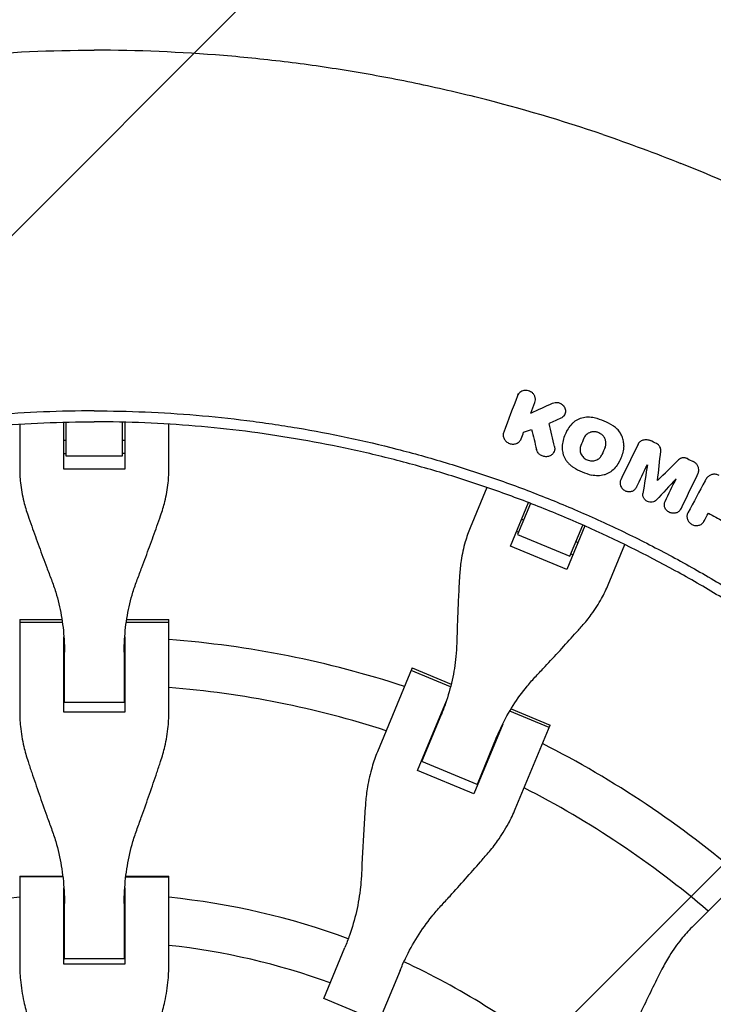
# Model space of a CAD drawing. Units: millimetres. Extents: x -3343 to 3343, y -3936 to 3936.
# Drawn here: x -1775 to -1543, y 210 to 540 of the extents above; entities that cross this region are included whole.
import ezdxf

# ---------------------------------------------------------------- set-up
doc = ezdxf.new("R2010")
doc.units = ezdxf.units.MM
doc.header["$LTSCALE"] = 20
doc.linetypes.add('HIDDEN', pattern=[9.525, 6.35, -3.175])
doc.layers.add('2d', color=230, linetype='Continuous')
doc.layers.add('AS-Free_Space_Hatch', color=31, linetype='HIDDEN')

msp = doc.modelspace()

# ---------------------------------------------------------------- hatches: boundary and pattern name
at = {"layer": 'AS-Free_Space_Hatch'}
h = msp.add_hatch(dxfattribs=at)
h.set_pattern_fill('ANSI31', color=256, scale=100)
h.paths.add_polyline_path([(-2875, 3854.5), (-625, 3854.5), (-625, -3854.5), (-2875, -3854.5)])
h.paths.add_polyline_path([(23, -3935.5), (3062, -3935.5), (3062, 3935.5), (23, 3935.5)])

# ---------------------------------------------------------------- linework, layer by layer
at = {"layer": '2d'}
for p, q in [((-1608.01, 414.07), (-1607.86, 414.34)), ((-1759.5, 408.55), (-1759.5, 408.55)), ((-1740.5, 408.55), (-1740.5, 408.55)), ((-1603.66, 407.96), (-1603.51, 408.23)), ((-1592.39, 407.33), (-1592.24, 407.6)), ((-1775.02, 404.23), (-1775.02, 389.64)), ((-1760.2, 389.11), (-1760.2, 404.87)), ((-1759.5, 404.89), (-1759.5, 393.56)), ((-1740.5, 393.56), (-1740.5, 404.89)), ((-1739.8, 404.87), (-1739.8, 389.11)), ((-1724.98, 389.64), (-1724.98, 404.23)), ((-1607.09, 399), (-1606.94, 399.27)), ((-1591.6, 402.02), (-1591.47, 402.25)), ((-1760.2, 398.89), (-1759.5, 398.89)), ((-1740.5, 398.89), (-1739.8, 398.89)), ((-1567.7, 397.6), (-1567.55, 397.87)), ((-1760.2, 394.41), (-1759.5, 394.41)), ((-1759.5, 393.56), (-1740.5, 393.56)), ((-1739.8, 394.41), (-1740.5, 394.41)), ((-1596.02, 394.76), (-1595.87, 395.03)), ((-1574.1, 391.63), (-1573.97, 391.86)), ((-1739.8, 389.11), (-1760.2, 389.11)), ((-1618.42, 383.03), (-1624.01, 369.55)), ((-1568.36, 382.96), (-1568.21, 383.23)), ((-1561.22, 385.38), (-1561.07, 385.66)), ((-1545.15, 385.48), (-1545.01, 385.73)), ((-1610.52, 363.39), (-1604.49, 377.96)), ((-1603.83, 377.7), (-1608.17, 367.23)), ((-1584.88, 373.82), (-1584.88, 373.82)), ((-1553.52, 375.68), (-1553.37, 375.95)), ((-1606.77, 372.43), (-1606.13, 372.16)), ((-1585.64, 370.15), (-1591.67, 355.59)), ((-1590.62, 359.96), (-1586.28, 370.43)), ((-1545.71, 371.63), (-1545.56, 371.9)), ((-1607.84, 368.02), (-1608.49, 368.29)), ((-1608.17, 367.23), (-1590.62, 359.96)), ((-1591.67, 355.59), (-1610.52, 363.39)), ((-1588.57, 364.89), (-1587.93, 364.63)), ((-1577.78, 350.4), (-1572.2, 363.88)), ((-1590.29, 360.75), (-1589.64, 360.48)), ((-1775.02, 338.8), (-1775.02, 308.33)), ((-1775.02, 338.8), (-1760.86, 338.8)), ((-1775.02, 337.91), (-1760.72, 337.91)), ((-1739.28, 337.91), (-1724.98, 337.91)), ((-1739.14, 338.8), (-1724.98, 338.8)), ((-1724.98, 308.33), (-1724.98, 338.8)), ((-1760.2, 307.76), (-1760.2, 333.03)), ((-1739.8, 333.03), (-1739.8, 307.76)), ((-1760.02, 311.03), (-1760.02, 327.9)), ((-1739.98, 327.9), (-1739.98, 311.03)), ((-1643.46, 322.58), (-1655.12, 294.43)), ((-1630.59, 316.29), (-1643.8, 321.76)), ((-1643.46, 322.58), (-1630.38, 317.16)), ((-1760.2, 316.05), (-1760.02, 316.05)), ((-1739.98, 316.05), (-1739.8, 316.05)), ((-1760.2, 311.9), (-1760.02, 311.9)), ((-1739.98, 311.03), (-1760.02, 311.03)), ((-1739.98, 311.9), (-1739.8, 311.9)), ((-1641.65, 288.24), (-1631.98, 311.58)), ((-1739.8, 307.76), (-1760.2, 307.76)), ((-1640.23, 291.19), (-1633.77, 306.78)), ((-1597.57, 302.61), (-1610.78, 308.08)), ((-1610.32, 308.86), (-1597.23, 303.44)), ((-1613.13, 303.78), (-1622.8, 280.43)), ((-1608.9, 275.28), (-1597.23, 303.44)), ((-1615.26, 299.11), (-1621.72, 283.52)), ((-1638.48, 295.89), (-1638.31, 295.82)), ((-1621.72, 283.52), (-1640.23, 291.19)), ((-1639.89, 292), (-1640.06, 292.07)), ((-1622.8, 280.43), (-1641.65, 288.24)), ((-1619.8, 288.16), (-1619.63, 288.09)), ((-1621.38, 284.33), (-1621.22, 284.26)), ((-1542.94, 242.44), (-1528.75, 256.63)), ((-1775.02, 252.8), (-1775.02, 223.9)), ((-1775.02, 252.8), (-1760.57, 252.8)), ((-1760.55, 252.62), (-1775.02, 252.62)), ((-1739.45, 252.62), (-1724.98, 252.62)), ((-1739.43, 252.8), (-1724.98, 252.8)), ((-1724.98, 223.9), (-1724.98, 252.8)), ((-1760.2, 223.29), (-1760.2, 248.94)), ((-1739.8, 248.94), (-1739.8, 223.29)), ((-1760.02, 225.14), (-1760.02, 243.65)), ((-1739.98, 243.65), (-1739.98, 225.14)), ((-1542.94, 242.44), (-1549.67, 235.71)), ((-1673.1, 211.84), (-1666.01, 228.94)), ((-1760.2, 227.08), (-1760.02, 227.08)), ((-1760.2, 225.18), (-1760.02, 225.18)), ((-1739.98, 225.14), (-1760.02, 225.14)), ((-1739.98, 227.08), (-1739.8, 227.08)), ((-1739.8, 225.18), (-1739.98, 225.18)), ((-1739.8, 223.29), (-1760.2, 223.29)), ((-1647.5, 221.27), (-1654.59, 204.17)), ((-1654.59, 204.17), (-1673.1, 211.84))]:
    msp.add_line(p, q, dxfattribs=at)
for radius, start, end in [(333, 91.753, 91.7553), (333, 88.2447, 88.247), (333, 71.8085, 85.6915), (317, 91.8109, 91.8439), (317, 88.1561, 88.1891), (317, 72.0265, 85.4735), (333, 69.253, 69.2553), (333, 65.7447, 65.747), (333, 49.3085, 63.1915), (317, 69.3109, 69.3439), (317, 65.6561, 65.6891), (317, 49.5265, 62.9735), (247, 95.8132, 110.1607), (247, 92.3393, 92.3667), (247, 87.6333, 87.6607), (247, 69.8393, 84.1868), (231, 92.4854, 92.5308), (231, 87.4692, 87.5146), (231, 69.9854, 83.7826), (247, 50.8132, 65.1607)]:
    msp.add_arc((-1750, 0), radius, start, end, dxfattribs=at)
for points, knots in [([(-1920.45, 501.23), (-1906.76, 505.88), (-1892.91, 509.97), (-1875.38, 514.38), (-1871.86, 515.22), (-1864.8, 516.84), (-1861.27, 517.62), (-1850.64, 519.83), (-1843.53, 521.16), (-1829.27, 523.52), (-1822.11, 524.56), (-1811.34, 525.89), (-1807.74, 526.3), (-1800.54, 527.05), (-1796.94, 527.38), (-1778.93, 528.87), (-1764.48, 529.47), (-1750, 529.48)], [0.201619, 0.201619, 0.201619, 0.201619, 0.2450389, 0.2450389, 0.2558939, 0.2558939, 0.2667488, 0.2667488, 0.2884588, 0.2884588, 0.3101687, 0.3101687, 0.3210237, 0.3210237, 0.3318787, 0.3318787, 0.3752986, 0.3752986, 0.3752986, 0.3752986]), ([(-1579.55, 501.23), (-1593.24, 505.88), (-1607.09, 509.97), (-1624.62, 514.38), (-1628.14, 515.22), (-1635.2, 516.84), (-1638.73, 517.62), (-1649.36, 519.83), (-1656.47, 521.16), (-1670.73, 523.52), (-1677.89, 524.56), (-1688.66, 525.89), (-1692.26, 526.3), (-1699.46, 527.05), (-1703.06, 527.38), (-1721.07, 528.87), (-1735.52, 529.47), (-1750, 529.48)], [0.201619, 0.201619, 0.201619, 0.201619, 0.2450389, 0.2450389, 0.2558939, 0.2558939, 0.2667488, 0.2667488, 0.2884588, 0.2884588, 0.3101687, 0.3101687, 0.3210237, 0.3210237, 0.3318787, 0.3318787, 0.3752986, 0.3752986, 0.3752986, 0.3752986]), ([(-1579.55, 501.23), (-1575.15, 499.73), (-1570.76, 498.17), (-1562.04, 494.95), (-1557.7, 493.28), (-1553.38, 491.55)], [0, 0, 0, 0, 0.5, 0.5, 1, 1, 1, 1]), ([(-1405.62, 402.19), (-1411.12, 406.89), (-1416.71, 411.48), (-1425.24, 418.18), (-1428.1, 420.39), (-1433.88, 424.75), (-1436.79, 426.9), (-1451.45, 437.48), (-1463.49, 445.45), (-1482.03, 456.67), (-1488.29, 460.28), (-1497.8, 465.51), (-1500.99, 467.22), (-1507.39, 470.58), (-1510.61, 472.22), (-1526.77, 480.28), (-1539.95, 486.18), (-1553.38, 491.55)], [0.0000995, 0.0000995, 0.0000995, 0.0000995, 0.0218001, 0.0218001, 0.0326504, 0.0326504, 0.0435007, 0.0435007, 0.0869018, 0.0869018, 0.1086024, 0.1086024, 0.1194527, 0.1194527, 0.1303029, 0.1303029, 0.1737041, 0.1737041, 0.1737041, 0.1737041]), ([(-1603.17, 414.67), (-1603.36, 414.84), (-1603.57, 414.98), (-1604.02, 415.23), (-1604.26, 415.33), (-1604.75, 415.47), (-1605, 415.51), (-1605.51, 415.53), (-1605.77, 415.51), (-1606.26, 415.42), (-1606.5, 415.34), (-1606.95, 415.14), (-1607.16, 415.01), (-1607.53, 414.7), (-1607.7, 414.53), (-1607.98, 414.14), (-1608.09, 413.94), (-1608.17, 413.71)], [0.004183553, 0.004183553, 0.004183553, 0.004183553, 0.004949266, 0.004949266, 0.005714979, 0.005714979, 0.006480692, 0.006480692, 0.007246405, 0.007246405, 0.008012118, 0.008012118, 0.008777831, 0.008777831, 0.009543544, 0.009543544, 0.010309257, 0.010309257, 0.010309257, 0.010309257]), ([(-1602.32, 411.5), (-1602.22, 411.76), (-1602.16, 412.04), (-1602.14, 412.47), (-1602.14, 412.61), (-1602.18, 412.89), (-1602.2, 413.04), (-1602.28, 413.32), (-1602.33, 413.46), (-1602.44, 413.72), (-1602.51, 413.86), (-1602.75, 414.23), (-1602.94, 414.46), (-1603.17, 414.67)], [0.000518809, 0.000518809, 0.000518809, 0.000518809, 0.001434995, 0.001434995, 0.001893088, 0.001893088, 0.002351181, 0.002351181, 0.002809274, 0.002809274, 0.003267367, 0.003267367, 0.004183553, 0.004183553, 0.004183553, 0.004183553]), ([(-1596.41, 411.25), (-1596.14, 411.37), (-1595.85, 411.45), (-1595.26, 411.52), (-1594.96, 411.52), (-1594.51, 411.44), (-1594.36, 411.41), (-1594.07, 411.31), (-1593.93, 411.26), (-1593.66, 411.13), (-1593.53, 411.05), (-1593.27, 410.88), (-1593.15, 410.79), (-1593.04, 410.69)], [0.002617845, 0.002617845, 0.002617845, 0.002617845, 0.003525434, 0.003525434, 0.004433024, 0.004433024, 0.004886819, 0.004886819, 0.005340614, 0.005340614, 0.005794409, 0.005794409, 0.006248203, 0.006248203, 0.006248203, 0.006248203]), ([(-1593.04, 410.69), (-1592.87, 410.53), (-1592.71, 410.36), (-1592.45, 409.97), (-1592.34, 409.77), (-1592.17, 409.35), (-1592.12, 409.13), (-1592.06, 408.68), (-1592.06, 408.46), (-1592.12, 408.02), (-1592.17, 407.81), (-1592.34, 407.4), (-1592.45, 407.21), (-1592.71, 406.86), (-1592.87, 406.7), (-1593.22, 406.42), (-1593.42, 406.3), (-1593.63, 406.21)], [0.006248203, 0.006248203, 0.006248203, 0.006248203, 0.006959142, 0.006959142, 0.00767008, 0.00767008, 0.008381018, 0.008381018, 0.009091956, 0.009091956, 0.009802894, 0.009802894, 0.010513833, 0.010513833, 0.011224771, 0.011224771, 0.011935709, 0.011935709, 0.011935709, 0.011935709]), ([(-1750, 408.66), (-1755.7, 408.66), (-1761.39, 408.54), (-1772.78, 408.07), (-1778.46, 407.71), (-1789.81, 406.76), (-1795.47, 406.17), (-1803.94, 405.1), (-1806.76, 404.71), (-1812.39, 403.88), (-1815.21, 403.44), (-1829.25, 401.07), (-1840.38, 398.71), (-1854.18, 395.17), (-1856.93, 394.44), (-1862.42, 392.91), (-1865.15, 392.12), (-1873.32, 389.65), (-1878.74, 387.9), (-1886.8, 385.1), (-1889.48, 384.13), (-1894.82, 382.15), (-1897.48, 381.13), (-1905.43, 378), (-1915.93, 373.59), (-1926.23, 368.76), (-1933.89, 364.97), (-1936.43, 363.67), (-1941.48, 361.04), (-1943.99, 359.7), (-1951.48, 355.59), (-1956.41, 352.75), (-1966.15, 346.87), (-1970.97, 343.82), (-1985.21, 334.38), (-1994.43, 327.7), (-2003.37, 320.64)], [0, 0, 0, 0, 0.0170891, 0.0170891, 0.0341782, 0.0341782, 0.0512673, 0.0512673, 0.0598118, 0.0598118, 0.0683564, 0.0683564, 0.1025346, 0.1025346, 0.1110791, 0.1110791, 0.1196237, 0.1196237, 0.1367128, 0.1367128, 0.1452573, 0.1452573, 0.1538019, 0.1538019, 0.170891, 0.1879801, 0.1879801, 0.1965246, 0.1965246, 0.2050692, 0.2050692, 0.2221583, 0.2221583, 0.2392474, 0.2392474, 0.2734256, 0.2734256, 0.2734256, 0.2734256]), ([(-1750, 408.66), (-1744.3, 408.66), (-1738.61, 408.54), (-1727.22, 408.07), (-1721.54, 407.71), (-1710.19, 406.76), (-1704.53, 406.17), (-1696.06, 405.1), (-1693.24, 404.71), (-1687.61, 403.88), (-1684.79, 403.44), (-1670.75, 401.07), (-1659.62, 398.71), (-1645.82, 395.17), (-1643.07, 394.44), (-1637.58, 392.91), (-1634.85, 392.12), (-1626.68, 389.65), (-1621.26, 387.9), (-1613.2, 385.1), (-1610.52, 384.13), (-1605.18, 382.15), (-1602.52, 381.13), (-1594.57, 378), (-1584.07, 373.59), (-1573.77, 368.76), (-1566.11, 364.97), (-1563.57, 363.67), (-1558.52, 361.04), (-1556.01, 359.7), (-1548.52, 355.59), (-1543.59, 352.75), (-1533.85, 346.87), (-1529.03, 343.82), (-1514.79, 334.38), (-1505.57, 327.7), (-1496.63, 320.64)], [0, 0, 0, 0, 0.0170891, 0.0170891, 0.0341782, 0.0341782, 0.0512673, 0.0512673, 0.0598118, 0.0598118, 0.0683564, 0.0683564, 0.1025346, 0.1025346, 0.1110791, 0.1110791, 0.1196237, 0.1196237, 0.1367128, 0.1367128, 0.1452573, 0.1452573, 0.1538019, 0.1538019, 0.170891, 0.1879801, 0.1879801, 0.1965246, 0.1965246, 0.2050692, 0.2050692, 0.2221583, 0.2221583, 0.2392474, 0.2392474, 0.2734256, 0.2734256, 0.2734256, 0.2734256]), ([(-1589.94, 404.32), (-1589.72, 404.56), (-1589.48, 404.78), (-1588.97, 405.2), (-1588.7, 405.4), (-1587.84, 405.92), (-1587.23, 406.19), (-1586.23, 406.47), (-1585.9, 406.54), (-1585.22, 406.63), (-1584.87, 406.66), (-1584.18, 406.67), (-1583.83, 406.65), (-1583.13, 406.56), (-1582.78, 406.5), (-1582.44, 406.41)], [0.000891413, 0.000891413, 0.000891413, 0.000891413, 0.001942331, 0.001942331, 0.00299325, 0.00299325, 0.005095086, 0.005095086, 0.006146004, 0.006146004, 0.007196923, 0.007196923, 0.008247841, 0.008247841, 0.009298759, 0.009298759, 0.009298759, 0.009298759]), ([(-1582.44, 406.41), (-1581.34, 406.14), (-1580.27, 405.78), (-1578.21, 404.9), (-1577.22, 404.38), (-1576.25, 403.78)], [0.000096618, 0.000096618, 0.000096618, 0.000096618, 0.003458502, 0.003458502, 0.006820386, 0.006820386, 0.006820386, 0.006820386]), ([(-2001.1, 317.76), (-1996.67, 321.26), (-1992.17, 324.67), (-1983.02, 331.3), (-1978.38, 334.51), (-1968.98, 340.74), (-1964.21, 343.76), (-1956.97, 348.13), (-1954.54, 349.57), (-1949.65, 352.38), (-1947.19, 353.77), (-1934.81, 360.55), (-1924.7, 365.56), (-1911.81, 371.28), (-1909.22, 372.4), (-1904.01, 374.58), (-1901.4, 375.65), (-1893.53, 378.76), (-1888.24, 380.72), (-1880.25, 383.49), (-1877.57, 384.39), (-1872.21, 386.13), (-1869.51, 386.98), (-1861.4, 389.42), (-1850.53, 392.45), (-1839.55, 395.02), (-1828.51, 397.36), (-1822.96, 398.41), (-1811.83, 400.29), (-1806.25, 401.11), (-1795.06, 402.53), (-1789.44, 403.11), (-1772.57, 404.53), (-1761.29, 405), (-1750, 405)], [0, 0, 0, 0, 0.0169358, 0.0169358, 0.0338716, 0.0338716, 0.0508074, 0.0508074, 0.0592753, 0.0592753, 0.0677432, 0.0677432, 0.1016148, 0.1016148, 0.1100827, 0.1100827, 0.1185506, 0.1185506, 0.1354864, 0.1354864, 0.1439543, 0.1439543, 0.1524222, 0.1524222, 0.169358, 0.1862938, 0.1862938, 0.2032296, 0.2032296, 0.2201654, 0.2201654, 0.2371012, 0.2371012, 0.2709728, 0.2709728, 0.2709728, 0.2709728]), ([(-1498.9, 317.76), (-1503.33, 321.26), (-1507.83, 324.67), (-1516.98, 331.3), (-1521.62, 334.51), (-1531.02, 340.74), (-1535.79, 343.76), (-1543.03, 348.13), (-1545.46, 349.57), (-1550.35, 352.38), (-1552.81, 353.77), (-1565.19, 360.55), (-1575.3, 365.56), (-1588.19, 371.28), (-1590.78, 372.4), (-1595.99, 374.58), (-1598.6, 375.65), (-1606.47, 378.76), (-1611.76, 380.72), (-1619.75, 383.49), (-1622.43, 384.39), (-1627.79, 386.13), (-1630.49, 386.98), (-1638.6, 389.42), (-1649.47, 392.45), (-1660.45, 395.02), (-1671.49, 397.36), (-1677.04, 398.41), (-1688.17, 400.29), (-1693.75, 401.11), (-1704.94, 402.53), (-1710.56, 403.11), (-1727.43, 404.53), (-1738.71, 405), (-1750, 405)], [0, 0, 0, 0, 0.0169358, 0.0169358, 0.0338716, 0.0338716, 0.0508074, 0.0508074, 0.0592753, 0.0592753, 0.0677432, 0.0677432, 0.1016148, 0.1016148, 0.1100827, 0.1100827, 0.1185506, 0.1185506, 0.1354864, 0.1354864, 0.1439543, 0.1439543, 0.1524222, 0.1524222, 0.169358, 0.1862938, 0.1862938, 0.2032296, 0.2032296, 0.2201654, 0.2201654, 0.2371012, 0.2371012, 0.2709728, 0.2709728, 0.2709728, 0.2709728]), ([(-1589.94, 404.32), (-1590.42, 403.79), (-1590.85, 403.23), (-1591.61, 402.04), (-1591.94, 401.42), (-1592.5, 400.1), (-1592.71, 399.43), (-1593.04, 398.06), (-1593.14, 397.36), (-1593.18, 396.65)], [0.000315822, 0.000315822, 0.000315822, 0.000315822, 0.002602222, 0.002602222, 0.004888622, 0.004888622, 0.007175022, 0.007175022, 0.009461422, 0.009461422, 0.009461422, 0.009461422]), ([(-1575.06, 402.88), (-1575.25, 403.05), (-1575.44, 403.21), (-1575.84, 403.51), (-1576.04, 403.65), (-1576.25, 403.78)], [0.007436293, 0.007436293, 0.007436293, 0.007436293, 0.008178917, 0.008178917, 0.00892154, 0.00892154, 0.00892154, 0.00892154]), ([(-1572.55, 396.92), (-1572.52, 397.46), (-1572.55, 398), (-1572.69, 398.81), (-1572.75, 399.08), (-1572.91, 399.61), (-1573.09, 400.14), (-1573.34, 400.64), (-1573.61, 401.13), (-1573.77, 401.37), (-1574.26, 402.07), (-1574.64, 402.49), (-1575.06, 402.88)], [0.000501278, 0.000501278, 0.000501278, 0.000501278, 0.002235031, 0.002235031, 0.003101908, 0.003101908, 0.003968785, 0.004835662, 0.004835662, 0.005702539, 0.005702539, 0.007436293, 0.007436293, 0.007436293, 0.007436293]), ([(-1612.78, 401.57), (-1612.85, 401.39), (-1612.9, 401.21), (-1612.95, 400.84), (-1612.96, 400.64), (-1612.93, 400.07), (-1612.82, 399.69), (-1612.56, 399.17), (-1612.45, 398.99), (-1612.21, 398.68), (-1612.07, 398.53), (-1611.77, 398.26), (-1611.61, 398.14), (-1611.26, 397.93), (-1611.08, 397.84), (-1610.5, 397.62), (-1610.09, 397.54), (-1609.48, 397.54), (-1609.28, 397.56), (-1608.89, 397.64), (-1608.69, 397.69), (-1608.33, 397.84), (-1608.15, 397.93), (-1607.83, 398.14), (-1607.68, 398.27), (-1607.27, 398.67), (-1607.06, 399), (-1606.93, 399.35)], [0.003425482, 0.003425482, 0.003425482, 0.003425482, 0.004037501, 0.004037501, 0.004649521, 0.004649521, 0.00587356, 0.00587356, 0.006485579, 0.006485579, 0.007097598, 0.007097598, 0.007709618, 0.007709618, 0.008321637, 0.008321637, 0.009545676, 0.009545676, 0.010157695, 0.010157695, 0.010769715, 0.010769715, 0.011381734, 0.011381734, 0.011993753, 0.011993753, 0.013217792, 0.013217792, 0.013217792, 0.013217792]), ([(-1579.77, 400.6), (-1580, 400.81), (-1580.25, 400.99), (-1580.79, 401.29), (-1581.08, 401.42), (-1581.52, 401.55), (-1581.68, 401.59), (-1581.98, 401.64), (-1582.14, 401.66), (-1582.6, 401.69), (-1582.9, 401.67), (-1583.35, 401.6), (-1583.5, 401.56), (-1583.79, 401.48), (-1583.93, 401.43), (-1584.34, 401.25), (-1584.6, 401.1), (-1585.06, 400.75), (-1585.27, 400.54), (-1585.62, 400.09), (-1585.77, 399.84), (-1585.88, 399.58)], [0.007794734, 0.007794734, 0.007794734, 0.007794734, 0.008723014, 0.008723014, 0.009651294, 0.009651294, 0.010115434, 0.010115434, 0.010579574, 0.010579574, 0.011507855, 0.011507855, 0.011971995, 0.011971995, 0.012436135, 0.012436135, 0.013364415, 0.013364415, 0.014292696, 0.014292696, 0.015220976, 0.015220976, 0.015220976, 0.015220976]), ([(-1578.77, 396.55), (-1578.7, 396.72), (-1578.65, 396.89), (-1578.56, 397.24), (-1578.53, 397.42), (-1578.51, 397.78), (-1578.51, 397.96), (-1578.54, 398.32), (-1578.57, 398.51), (-1578.66, 398.87), (-1578.71, 399.04), (-1578.86, 399.39), (-1578.94, 399.56), (-1579.24, 400.04), (-1579.48, 400.34), (-1579.77, 400.6)], [0.003140137, 0.003140137, 0.003140137, 0.003140137, 0.003721961, 0.003721961, 0.004303786, 0.004303786, 0.00488561, 0.00488561, 0.005467435, 0.005467435, 0.00604926, 0.00604926, 0.006631084, 0.006631084, 0.007794734, 0.007794734, 0.007794734, 0.007794734]), ([(-1567.77, 397.46), (-1567.68, 397.64), (-1567.58, 397.8), (-1567.34, 398.11), (-1567.21, 398.25), (-1566.91, 398.5), (-1566.74, 398.61), (-1566.39, 398.8), (-1566.2, 398.87), (-1565.82, 398.99), (-1565.62, 399.03), (-1565.21, 399.07), (-1565, 399.07), (-1564.59, 399.04), (-1564.38, 399), (-1563.98, 398.89), (-1563.78, 398.81), (-1563.6, 398.72)], [0.001323079, 0.001323079, 0.001323079, 0.001323079, 0.001948983, 0.001948983, 0.002574886, 0.002574886, 0.00320079, 0.00320079, 0.003826694, 0.003826694, 0.004452598, 0.004452598, 0.005078501, 0.005078501, 0.005704405, 0.005704405, 0.006330309, 0.006330309, 0.006330309, 0.006330309]), ([(-1595.76, 396.69), (-1595.72, 396.51), (-1595.69, 396.32), (-1595.68, 395.94), (-1595.7, 395.75), (-1595.77, 395.38), (-1595.82, 395.2), (-1595.97, 394.86), (-1596.06, 394.69), (-1596.27, 394.38), (-1596.4, 394.24), (-1596.68, 393.98), (-1596.83, 393.86), (-1597.16, 393.66), (-1597.33, 393.58), (-1597.7, 393.44), (-1597.89, 393.39), (-1598.29, 393.33), (-1598.49, 393.31), (-1598.89, 393.33), (-1599.09, 393.35), (-1599.49, 393.43), (-1599.68, 393.5), (-1600.06, 393.65), (-1600.24, 393.74), (-1600.58, 393.96), (-1600.74, 394.09), (-1601.03, 394.36), (-1601.17, 394.51), (-1601.4, 394.83), (-1601.5, 395), (-1601.67, 395.36), (-1601.73, 395.54), (-1601.78, 395.73)], [0.004176726, 0.004176726, 0.004176726, 0.004176726, 0.004783724, 0.004783724, 0.005390723, 0.005390723, 0.005997721, 0.005997721, 0.006604719, 0.006604719, 0.007211717, 0.007211717, 0.007818715, 0.007818715, 0.008425713, 0.008425713, 0.009032711, 0.009032711, 0.009639709, 0.009639709, 0.010246707, 0.010246707, 0.010853705, 0.010853705, 0.011460703, 0.011460703, 0.012067702, 0.012067702, 0.0126747, 0.0126747, 0.013281698, 0.013281698, 0.013888696, 0.013888696, 0.013888696, 0.013888696]), ([(-1593.18, 396.65), (-1593.23, 395.99), (-1593.17, 395.34), (-1592.95, 394.36), (-1592.85, 394.04), (-1592.61, 393.41), (-1592.47, 393.1), (-1592.15, 392.5), (-1591.97, 392.21), (-1591.56, 391.65), (-1591.34, 391.39), (-1590.86, 390.88), (-1590.61, 390.65), (-1590.06, 390.2), (-1589.77, 390), (-1589.47, 389.81)], [0.000138773, 0.000138773, 0.000138773, 0.000138773, 0.002245303, 0.002245303, 0.003298568, 0.003298568, 0.004351833, 0.004351833, 0.005405098, 0.005405098, 0.006458364, 0.006458364, 0.007511629, 0.007511629, 0.008564894, 0.008564894, 0.008564894, 0.008564894]), ([(-1586.95, 397.04), (-1587.04, 396.82), (-1587.11, 396.6), (-1587.2, 396.14), (-1587.22, 395.91), (-1587.21, 395.43), (-1587.18, 395.2), (-1587.07, 394.73), (-1586.99, 394.5), (-1586.79, 394.06), (-1586.67, 393.85), (-1586.39, 393.44), (-1586.22, 393.25), (-1585.87, 392.91), (-1585.67, 392.75), (-1585.25, 392.47), (-1585.02, 392.35), (-1584.56, 392.15), (-1584.32, 392.07), (-1583.82, 391.96), (-1583.58, 391.93), (-1583.08, 391.91), (-1582.82, 391.92), (-1582.34, 392), (-1582.1, 392.06), (-1581.41, 392.3), (-1581, 392.55), (-1580.47, 393.04), (-1580.32, 393.21), (-1580.05, 393.59), (-1579.94, 393.8), (-1579.85, 394.02)], [0.00379431, 0.00379431, 0.00379431, 0.00379431, 0.00454919, 0.00454919, 0.00530408, 0.00530408, 0.00605896, 0.00605896, 0.00681384, 0.00681384, 0.00756872, 0.00756872, 0.0083236, 0.0083236, 0.00907848, 0.00907848, 0.00983337, 0.00983337, 0.01058825, 0.01058825, 0.01134313, 0.01134313, 0.01209801, 0.01209801, 0.01285289, 0.01285289, 0.01436265, 0.01436265, 0.01511754, 0.01511754, 0.01587242, 0.01587242, 0.01587242, 0.01587242]), ([(-1572.55, 396.92), (-1572.6, 396.21), (-1572.7, 395.51), (-1573.02, 394.13), (-1573.24, 393.46), (-1573.8, 392.15), (-1574.13, 391.53), (-1574.89, 390.34), (-1575.32, 389.78), (-1575.8, 389.25)], [0.000391063, 0.000391063, 0.000391063, 0.000391063, 0.002677166, 0.002677166, 0.004963269, 0.004963269, 0.007249372, 0.007249372, 0.009535475, 0.009535475, 0.009535475, 0.009535475]), ([(-1560.13, 395.2), (-1560.11, 395.39), (-1560.12, 395.59), (-1560.17, 395.96), (-1560.22, 396.15), (-1560.36, 396.52), (-1560.45, 396.69), (-1560.68, 397.02), (-1560.82, 397.18), (-1560.96, 397.31)], [0.000633321, 0.000633321, 0.000633321, 0.000633321, 0.001241958, 0.001241958, 0.001850594, 0.001850594, 0.002459231, 0.002459231, 0.003067867, 0.003067867, 0.003067867, 0.003067867]), ([(-1551.22, 392.68), (-1551.35, 392.74), (-1551.47, 392.79), (-1551.73, 392.87), (-1551.86, 392.9), (-1552.13, 392.95), (-1552.26, 392.96), (-1552.53, 392.97), (-1552.66, 392.96), (-1552.92, 392.92), (-1553.05, 392.9), (-1553.3, 392.82), (-1553.42, 392.77), (-1553.77, 392.61), (-1553.98, 392.46), (-1554.16, 392.28)], [0.000317809, 0.000317809, 0.000317809, 0.000317809, 0.000723034, 0.000723034, 0.001128259, 0.001128259, 0.001533484, 0.001533484, 0.00193871, 0.00193871, 0.002343935, 0.002343935, 0.00274916, 0.00274916, 0.00355961, 0.00355961, 0.00355961, 0.00355961]), ([(-1775.02, 389.64), (-1775.02, 387.98), (-1774.93, 386.29), (-1774.51, 382.5), (-1774.13, 380.38), (-1773.23, 376.7), (-1772.76, 375.13), (-1772.22, 373.57)], [15.919502, 15.919502, 15.919502, 15.919502, 21.749816, 21.749816, 28.999755, 28.999755, 34.403507, 34.403507, 34.403507, 34.403507]), ([(-1727.78, 373.57), (-1727.24, 375.13), (-1726.77, 376.7), (-1725.87, 380.38), (-1725.49, 382.5), (-1725.07, 386.29), (-1724.98, 387.98), (-1724.98, 389.64)], [196.919636, 196.919636, 196.919636, 196.919636, 202.323387, 202.323387, 209.573326, 209.573326, 215.40364, 215.40364, 215.40364, 215.40364]), ([(-1589.47, 389.81), (-1588.51, 389.21), (-1587.51, 388.69), (-1585.45, 387.82), (-1584.38, 387.46), (-1583.28, 387.18)], [0.000086862, 0.000086862, 0.000086862, 0.000086862, 0.00344866, 0.00344866, 0.006810457, 0.006810457, 0.006810457, 0.006810457]), ([(-1575.8, 389.25), (-1576.24, 388.77), (-1576.75, 388.35), (-1577.6, 387.83), (-1577.9, 387.68), (-1578.52, 387.41), (-1578.84, 387.3), (-1579.49, 387.12), (-1579.83, 387.05), (-1580.51, 386.95), (-1580.86, 386.93), (-1581.55, 386.92), (-1581.89, 386.94), (-1582.59, 387.03), (-1582.94, 387.09), (-1583.28, 387.18)], [0.000321148, 0.000321148, 0.000321148, 0.000321148, 0.002423274, 0.002423274, 0.003474337, 0.003474337, 0.0045254, 0.0045254, 0.005576464, 0.005576464, 0.006627527, 0.006627527, 0.00767859, 0.00767859, 0.008729653, 0.008729653, 0.008729653, 0.008729653]), ([(-1548.44, 391.15), (-1548.57, 391.27), (-1548.7, 391.37), (-1548.97, 391.56), (-1549.11, 391.64), (-1549.26, 391.72)], [0.0052849304, 0.0052849304, 0.0052849304, 0.0052849304, 0.0057820098, 0.0057820098, 0.0062790893, 0.0062790893, 0.0062790893, 0.0062790893]), ([(-1547.69, 387.65), (-1547.62, 387.79), (-1547.56, 387.93), (-1547.48, 388.23), (-1547.45, 388.38), (-1547.39, 388.85), (-1547.41, 389.16), (-1547.54, 389.79), (-1547.66, 390.09), (-1547.99, 390.67), (-1548.2, 390.92), (-1548.44, 391.15)], [0.001270908, 0.001270908, 0.001270908, 0.001270908, 0.001772661, 0.001772661, 0.002274414, 0.002274414, 0.003277919, 0.003277919, 0.004281425, 0.004281425, 0.00528493, 0.00528493, 0.00528493, 0.00528493]), ([(-1540.56, 387.02), (-1540.72, 387.11), (-1540.9, 387.19), (-1541.25, 387.31), (-1541.44, 387.36), (-1541.81, 387.43), (-1541.99, 387.44), (-1542.37, 387.44), (-1542.55, 387.43), (-1542.92, 387.37), (-1543.09, 387.33), (-1543.43, 387.21), (-1543.6, 387.13), (-1543.91, 386.96), (-1544.05, 386.85), (-1544.33, 386.63), (-1544.45, 386.5), (-1544.56, 386.37)], [0.00032549, 0.00032549, 0.00032549, 0.00032549, 0.000891357, 0.000891357, 0.001457225, 0.001457225, 0.002023093, 0.002023093, 0.002588961, 0.002588961, 0.003154829, 0.003154829, 0.003720697, 0.003720697, 0.004286565, 0.004286565, 0.004852432, 0.004852432, 0.004852432, 0.004852432]), ([(-1573.54, 385.62), (-1573.62, 385.46), (-1573.68, 385.29), (-1573.76, 384.95), (-1573.79, 384.78), (-1573.8, 384.42), (-1573.78, 384.24), (-1573.72, 383.89), (-1573.67, 383.71), (-1573.54, 383.37), (-1573.46, 383.2), (-1573.26, 382.89), (-1573.14, 382.74), (-1572.88, 382.47), (-1572.74, 382.34), (-1572.44, 382.12), (-1572.27, 382.02), (-1571.93, 381.85), (-1571.75, 381.78), (-1571.38, 381.68), (-1571.19, 381.65), (-1570.82, 381.61), (-1570.63, 381.61), (-1570.26, 381.65), (-1570.08, 381.69), (-1569.73, 381.79), (-1569.56, 381.86), (-1569.24, 382.03), (-1569.09, 382.13), (-1568.82, 382.36), (-1568.69, 382.49), (-1568.47, 382.77), (-1568.38, 382.92), (-1568.3, 383.08)], [0.00263504, 0.00263504, 0.00263504, 0.00263504, 0.003204522, 0.003204522, 0.003774004, 0.003774004, 0.004343487, 0.004343487, 0.004912969, 0.004912969, 0.005482452, 0.005482452, 0.006051934, 0.006051934, 0.006621417, 0.006621417, 0.007190899, 0.007190899, 0.007760382, 0.007760382, 0.008329864, 0.008329864, 0.008899347, 0.008899347, 0.009468829, 0.009468829, 0.010038312, 0.010038312, 0.010607794, 0.010607794, 0.011177277, 0.011177277, 0.011746759, 0.011746759, 0.011746759, 0.011746759]), ([(-1561.63, 378.83), (-1561.81, 378.64), (-1562.03, 378.48), (-1562.49, 378.23), (-1562.76, 378.15), (-1563.29, 378.06), (-1563.58, 378.06), (-1564.12, 378.15), (-1564.4, 378.24), (-1564.77, 378.42), (-1564.89, 378.49), (-1565.12, 378.65), (-1565.23, 378.74), (-1565.44, 378.93), (-1565.53, 379.03), (-1565.7, 379.25), (-1565.78, 379.37), (-1565.91, 379.6), (-1565.96, 379.73), (-1566.06, 379.98), (-1566.09, 380.11), (-1566.14, 380.37), (-1566.15, 380.5), (-1566.16, 380.76), (-1566.15, 380.9), (-1566.13, 381.02)], [0.00048888, 0.00048888, 0.00048888, 0.00048888, 0.001326438, 0.001326438, 0.002163997, 0.002163997, 0.003001556, 0.003001556, 0.003839114, 0.003839114, 0.004257894, 0.004257894, 0.004676673, 0.004676673, 0.005095452, 0.005095452, 0.005514232, 0.005514232, 0.005933011, 0.005933011, 0.00635179, 0.00635179, 0.006770569, 0.006770569, 0.007189349, 0.007189349, 0.007189349, 0.007189349]), ([(-1553.46, 375.8), (-1553.54, 375.65), (-1553.63, 375.49), (-1553.85, 375.22), (-1553.97, 375.09), (-1554.24, 374.86), (-1554.4, 374.76), (-1554.71, 374.59), (-1554.88, 374.52), (-1555.23, 374.42), (-1555.41, 374.38), (-1555.78, 374.35), (-1555.97, 374.35), (-1556.35, 374.38), (-1556.53, 374.42), (-1556.9, 374.52), (-1557.08, 374.59), (-1557.42, 374.76), (-1557.58, 374.86), (-1557.89, 375.08), (-1558.03, 375.21), (-1558.42, 375.63), (-1558.62, 375.95), (-1558.82, 376.46), (-1558.87, 376.64), (-1558.93, 377), (-1558.94, 377.17), (-1558.93, 377.53), (-1558.91, 377.71), (-1558.82, 378.05), (-1558.76, 378.21), (-1558.68, 378.37)], [0.000555649, 0.000555649, 0.000555649, 0.000555649, 0.001125121, 0.001125121, 0.001694593, 0.001694593, 0.002264065, 0.002264065, 0.002833537, 0.002833537, 0.003403008, 0.003403008, 0.00397248, 0.00397248, 0.004541952, 0.004541952, 0.005111424, 0.005111424, 0.005680896, 0.005680896, 0.006250368, 0.006250368, 0.007389312, 0.007389312, 0.007958784, 0.007958784, 0.008528255, 0.008528255, 0.009097727, 0.009097727, 0.009667199, 0.009667199, 0.009667199, 0.009667199]), ([(-1772.22, 373.57), (-1771.82, 372.41), (-1771.4, 371.22), (-1770.18, 367.79), (-1769.36, 365.49), (-1767.67, 360.87), (-1766.81, 358.54), (-1765.43, 354.88), (-1764.91, 353.51), (-1764.4, 352.18)], [3.430406, 3.430406, 3.430406, 3.430406, 7.467226, 7.467226, 14.934453, 14.934453, 22.401679, 22.401679, 26.90205, 26.90205, 26.90205, 26.90205]), ([(-1735.6, 352.18), (-1735.09, 353.51), (-1734.57, 354.88), (-1733.19, 358.54), (-1732.33, 360.87), (-1730.64, 365.49), (-1729.82, 367.79), (-1728.6, 371.22), (-1728.18, 372.41), (-1727.78, 373.57)], [2.966856, 2.966856, 2.966856, 2.966856, 7.467226, 7.467226, 14.934453, 14.934453, 22.401679, 22.401679, 26.438499, 26.438499, 26.438499, 26.438499]), ([(-1551.05, 374.55), (-1551.22, 374.23), (-1551.33, 373.87), (-1551.37, 373.31), (-1551.36, 373.13), (-1551.31, 372.75), (-1551.27, 372.57), (-1551.15, 372.2), (-1551.07, 372.03), (-1550.87, 371.69), (-1550.76, 371.53), (-1550.5, 371.23), (-1550.36, 371.09), (-1550.05, 370.84), (-1549.88, 370.73), (-1549.53, 370.54), (-1549.35, 370.46), (-1548.97, 370.34), (-1548.77, 370.3), (-1548.38, 370.24), (-1548.19, 370.24), (-1547.8, 370.26), (-1547.6, 370.29), (-1547.23, 370.38), (-1547.06, 370.45), (-1546.71, 370.61), (-1546.55, 370.71), (-1546.26, 370.94), (-1546.12, 371.07), (-1545.88, 371.35), (-1545.78, 371.5), (-1545.69, 371.66)], [0.002445496, 0.002445496, 0.002445496, 0.002445496, 0.003636382, 0.003636382, 0.004231826, 0.004231826, 0.004827269, 0.004827269, 0.005422712, 0.005422712, 0.006018156, 0.006018156, 0.006613599, 0.006613599, 0.007209042, 0.007209042, 0.007804485, 0.007804485, 0.008399929, 0.008399929, 0.008995372, 0.008995372, 0.009590815, 0.009590815, 0.010186259, 0.010186259, 0.010781702, 0.010781702, 0.011377145, 0.011377145, 0.011972589, 0.011972589, 0.011972589, 0.011972589]), ([(-1624.01, 369.55), (-1624.64, 368.02), (-1625.2, 366.43), (-1626.27, 362.76), (-1626.73, 360.66), (-1627.31, 356.91), (-1627.48, 355.28), (-1627.57, 353.63)], [15.919502, 15.919502, 15.919502, 15.919502, 21.749816, 21.749816, 28.999755, 28.999755, 34.403507, 34.403507, 34.403507, 34.403507]), ([(-1627.57, 353.63), (-1627.64, 352.41), (-1627.71, 351.15), (-1627.9, 347.51), (-1628.02, 345.08), (-1628.23, 340.16), (-1628.32, 337.68), (-1628.45, 333.77), (-1628.49, 332.31), (-1628.53, 330.88)], [3.430406, 3.430406, 3.430406, 3.430406, 7.467226, 7.467226, 14.934453, 14.934453, 22.401679, 22.401679, 26.90205, 26.90205, 26.90205, 26.90205]), ([(-1764.4, 352.18), (-1763.87, 350.79), (-1763.39, 349.37), (-1762.17, 345.39), (-1761.54, 342.77), (-1760.61, 337.46), (-1760.29, 334.77), (-1760.06, 330.68), (-1760.02, 329.29), (-1760.02, 327.9)], [225.767218, 225.767218, 225.767218, 225.767218, 230.381704, 230.381704, 238.633479, 238.633479, 246.885254, 246.885254, 251.132786, 251.132786, 251.132786, 251.132786]), ([(-1739.98, 327.9), (-1739.98, 329.29), (-1739.94, 330.68), (-1739.71, 334.77), (-1739.39, 337.46), (-1738.46, 342.77), (-1737.83, 345.39), (-1736.61, 349.37), (-1736.13, 350.79), (-1735.6, 352.18)], [12.256019, 12.256019, 12.256019, 12.256019, 16.503551, 16.503551, 24.755326, 24.755326, 33.007102, 33.007102, 37.621588, 37.621588, 37.621588, 37.621588]), ([(-1586.51, 336.63), (-1585.41, 337.86), (-1584.38, 339.13), (-1582.14, 342.19), (-1580.98, 344.01), (-1579.14, 347.35), (-1578.42, 348.87), (-1577.78, 350.4)], [196.919636, 196.919636, 196.919636, 196.919636, 202.323387, 202.323387, 209.573326, 209.573326, 215.40364, 215.40364, 215.40364, 215.40364]), ([(-1601.92, 319.86), (-1600.94, 320.9), (-1599.94, 321.96), (-1597.27, 324.82), (-1595.58, 326.64), (-1592.25, 330.26), (-1590.61, 332.07), (-1588.17, 334.78), (-1587.33, 335.71), (-1586.51, 336.63)], [2.966856, 2.966856, 2.966856, 2.966856, 7.467226, 7.467226, 14.934453, 14.934453, 22.401679, 22.401679, 26.438499, 26.438499, 26.438499, 26.438499]), ([(-1628.53, 330.88), (-1628.57, 329.39), (-1628.67, 327.9), (-1629.07, 323.75), (-1629.49, 321.1), (-1630.66, 315.83), (-1631.4, 313.23), (-1632.74, 309.36), (-1633.24, 308.06), (-1633.77, 306.78)], [225.767218, 225.767218, 225.767218, 225.767218, 230.381704, 230.381704, 238.633479, 238.633479, 246.885254, 246.885254, 251.132786, 251.132786, 251.132786, 251.132786]), ([(-1615.26, 299.11), (-1614.73, 300.39), (-1614.16, 301.66), (-1612.38, 305.35), (-1611.06, 307.72), (-1608.16, 312.26), (-1606.58, 314.44), (-1603.93, 317.66), (-1602.94, 318.78), (-1601.92, 319.86)], [12.256019, 12.256019, 12.256019, 12.256019, 16.503551, 16.503551, 24.755326, 24.755326, 33.007102, 33.007102, 37.621588, 37.621588, 37.621588, 37.621588]), ([(-1775.02, 308.33), (-1775.02, 306.55), (-1774.93, 304.76), (-1774.51, 300.72), (-1774.13, 298.47), (-1773.23, 294.56), (-1772.76, 292.9), (-1772.22, 291.25)], [15.919502, 15.919502, 15.919502, 15.919502, 21.749816, 21.749816, 28.999755, 28.999755, 34.403507, 34.403507, 34.403507, 34.403507]), ([(-1727.78, 291.25), (-1727.24, 292.9), (-1726.77, 294.56), (-1725.87, 298.47), (-1725.49, 300.72), (-1725.07, 304.76), (-1724.98, 306.55), (-1724.98, 308.33)], [196.919636, 196.919636, 196.919636, 196.919636, 202.323387, 202.323387, 209.573326, 209.573326, 215.40364, 215.40364, 215.40364, 215.40364]), ([(-1655.12, 294.43), (-1655.8, 292.79), (-1656.4, 291.1), (-1657.56, 287.21), (-1658.08, 284.98), (-1658.74, 281.03), (-1658.94, 279.31), (-1659.07, 277.58)], [15.919502, 15.919502, 15.919502, 15.919502, 21.749816, 21.749816, 28.999755, 28.999755, 34.403507, 34.403507, 34.403507, 34.403507]), ([(-1772.22, 291.25), (-1771.82, 290.03), (-1771.4, 288.77), (-1770.18, 285.15), (-1769.36, 282.74), (-1767.67, 277.88), (-1766.81, 275.45), (-1765.43, 271.61), (-1764.91, 270.19), (-1764.4, 268.8)], [3.430406, 3.430406, 3.430406, 3.430406, 7.467226, 7.467226, 14.934453, 14.934453, 22.401679, 22.401679, 26.90205, 26.90205, 26.90205, 26.90205]), ([(-1735.6, 268.8), (-1735.09, 270.19), (-1734.57, 271.61), (-1733.19, 275.45), (-1732.33, 277.88), (-1730.64, 282.74), (-1729.82, 285.15), (-1728.6, 288.77), (-1728.18, 290.03), (-1727.78, 291.25)], [2.966856, 2.966856, 2.966856, 2.966856, 7.467226, 7.467226, 14.934453, 14.934453, 22.401679, 22.401679, 26.438499, 26.438499, 26.438499, 26.438499]), ([(-1659.07, 277.58), (-1659.17, 276.3), (-1659.26, 274.98), (-1659.52, 271.17), (-1659.69, 268.62), (-1659.98, 263.49), (-1660.12, 260.91), (-1660.31, 256.84), (-1660.38, 255.33), (-1660.44, 253.85)], [3.430406, 3.430406, 3.430406, 3.430406, 7.467226, 7.467226, 14.934453, 14.934453, 22.401679, 22.401679, 26.90205, 26.90205, 26.90205, 26.90205]), ([(-1618.01, 260.58), (-1616.88, 261.89), (-1615.82, 263.25), (-1613.48, 266.51), (-1612.28, 268.45), (-1610.35, 272.02), (-1609.57, 273.64), (-1608.9, 275.28)], [196.919636, 196.919636, 196.919636, 196.919636, 202.323387, 202.323387, 209.573326, 209.573326, 215.40364, 215.40364, 215.40364, 215.40364]), ([(-1764.4, 268.8), (-1763.87, 267.35), (-1763.39, 265.88), (-1762.17, 261.73), (-1761.54, 259.01), (-1760.61, 253.51), (-1760.29, 250.73), (-1760.06, 246.52), (-1760.02, 245.08), (-1760.02, 243.65)], [225.767218, 225.767218, 225.767218, 225.767218, 230.381704, 230.381704, 238.633479, 238.633479, 246.885254, 246.885254, 251.132786, 251.132786, 251.132786, 251.132786]), ([(-1739.98, 243.65), (-1739.98, 245.08), (-1739.94, 246.52), (-1739.71, 250.73), (-1739.39, 253.51), (-1738.46, 259.01), (-1737.83, 261.73), (-1736.61, 265.88), (-1736.13, 267.35), (-1735.6, 268.8)], [12.256019, 12.256019, 12.256019, 12.256019, 16.503551, 16.503551, 24.755326, 24.755326, 33.007102, 33.007102, 37.621588, 37.621588, 37.621588, 37.621588]), ([(-1633.83, 242.83), (-1632.83, 243.92), (-1631.8, 245.03), (-1629.06, 248.05), (-1627.34, 249.97), (-1623.92, 253.81), (-1622.23, 255.72), (-1619.72, 258.6), (-1618.86, 259.6), (-1618.01, 260.58)], [2.966856, 2.966856, 2.966856, 2.966856, 7.467226, 7.467226, 14.934453, 14.934453, 22.401679, 22.401679, 26.438499, 26.438499, 26.438499, 26.438499]), ([(-1660.44, 253.85), (-1660.51, 252.31), (-1660.62, 250.76), (-1661.08, 246.46), (-1661.55, 243.71), (-1662.78, 238.28), (-1663.56, 235.59), (-1664.95, 231.6), (-1665.47, 230.26), (-1666.01, 228.94)], [225.767218, 225.767218, 225.767218, 225.767218, 230.381704, 230.381704, 238.633479, 238.633479, 246.885254, 246.885254, 251.132786, 251.132786, 251.132786, 251.132786]), ([(-1647.5, 221.27), (-1646.96, 222.59), (-1646.37, 223.9), (-1644.54, 227.71), (-1643.18, 230.16), (-1640.21, 234.88), (-1638.6, 237.15), (-1635.89, 240.52), (-1634.88, 241.69), (-1633.83, 242.83)], [12.256019, 12.256019, 12.256019, 12.256019, 16.503551, 16.503551, 24.755326, 24.755326, 33.007102, 33.007102, 37.621588, 37.621588, 37.621588, 37.621588]), ([(-1549.67, 235.71), (-1550.93, 234.45), (-1552.13, 233.12), (-1554.69, 229.97), (-1556.02, 228.11), (-1558.14, 224.71), (-1558.99, 223.21), (-1559.77, 221.66)], [15.919502, 15.919502, 15.919502, 15.919502, 21.749816, 21.749816, 28.999755, 28.999755, 34.403507, 34.403507, 34.403507, 34.403507]), ([(-1775.02, 223.9), (-1775.02, 221.97), (-1774.93, 220.03), (-1774.51, 215.66), (-1774.13, 213.23), (-1773.23, 209.04), (-1772.76, 207.26), (-1772.22, 205.5)], [15.919502, 15.919502, 15.919502, 15.919502, 21.749816, 21.749816, 28.999755, 28.999755, 34.403507, 34.403507, 34.403507, 34.403507]), ([(-1727.78, 205.5), (-1727.24, 207.26), (-1726.77, 209.04), (-1725.87, 213.23), (-1725.49, 215.66), (-1725.07, 220.03), (-1724.98, 221.97), (-1724.98, 223.9)], [196.919636, 196.919636, 196.919636, 196.919636, 202.323387, 202.323387, 209.573326, 209.573326, 215.40364, 215.40364, 215.40364, 215.40364]), ([(-1559.77, 221.66), (-1560.35, 220.51), (-1560.94, 219.33), (-1562.64, 215.9), (-1563.76, 213.61), (-1566, 208.99), (-1567.11, 206.65), (-1568.85, 202.97), (-1569.49, 201.6), (-1570.11, 200.25)], [3.430406, 3.430406, 3.430406, 3.430406, 7.467226, 7.467226, 14.934453, 14.934453, 22.401679, 22.401679, 26.90205, 26.90205, 26.90205, 26.90205])]:
    msp.add_open_spline(points, degree=3, knots=knots, dxfattribs=at)
for points in [[(-1608.17, 413.71), (-1609.71, 409.67), (-1611.25, 405.62), (-1612.78, 401.57)], [(-1603.66, 407.96), (-1603.21, 409.14), (-1602.77, 410.32), (-1602.32, 411.5)], [(-1603.66, 407.96), (-1601.24, 409.05), (-1598.82, 410.15), (-1596.41, 411.25)], [(-1593.63, 406.21), (-1594.93, 405.62), (-1596.24, 405.03), (-1597.55, 404.44)], [(-1606.1, 401.54), (-1605.21, 401.85), (-1604.32, 402.15), (-1603.43, 402.46)], [(-1603.43, 402.46), (-1602.88, 400.21), (-1602.33, 397.97), (-1601.78, 395.73)], [(-1595.76, 396.69), (-1596.35, 399.28), (-1596.95, 401.86), (-1597.55, 404.44)], [(-1606.93, 399.35), (-1606.65, 400.08), (-1606.37, 400.81), (-1606.1, 401.54)], [(-1585.88, 399.58), (-1586.24, 398.73), (-1586.59, 397.88), (-1586.95, 397.04)], [(-1578.77, 396.55), (-1579.13, 395.71), (-1579.49, 394.86), (-1579.85, 394.02)], [(-1567.77, 397.46), (-1569.69, 393.52), (-1571.62, 389.57), (-1573.54, 385.62)], [(-1561.63, 397.77), (-1562.29, 398.09), (-1562.94, 398.4), (-1563.6, 398.72)], [(-1560.96, 397.31), (-1561.16, 397.49), (-1561.39, 397.65), (-1561.63, 397.77)], [(-1561.22, 385.38), (-1560.86, 388.66), (-1560.5, 391.93), (-1560.13, 395.2)], [(-1551.22, 392.68), (-1550.57, 392.36), (-1549.92, 392.04), (-1549.26, 391.72)], [(-1568.3, 383.08), (-1567.08, 385.58), (-1565.86, 388.09), (-1564.64, 390.6)], [(-1564.64, 390.6), (-1565.13, 387.41), (-1565.63, 384.22), (-1566.13, 381.02)], [(-1561.22, 385.38), (-1558.87, 387.68), (-1556.52, 389.98), (-1554.16, 392.28)], [(-1555.02, 385.9), (-1557.22, 383.54), (-1559.43, 381.18), (-1561.63, 378.83)], [(-1558.68, 378.37), (-1557.46, 380.88), (-1556.24, 383.39), (-1555.02, 385.9)], [(-1547.69, 387.65), (-1549.61, 383.7), (-1551.54, 379.75), (-1553.46, 375.8)], [(-1544.56, 386.37), (-1544.84, 386.01), (-1545.08, 385.63), (-1545.28, 385.23)], [(-1545.28, 385.23), (-1547.21, 381.67), (-1549.13, 378.11), (-1551.05, 374.55)], [(-1545.69, 371.66), (-1545.19, 372.59), (-1544.69, 373.52), (-1544.19, 374.44)], [(-1544.19, 374.44), (-1542.55, 373.56), (-1540.91, 372.66), (-1539.27, 371.77)]]:
    msp.add_open_spline(points, degree=3, dxfattribs=at)

doc.saveas('drawing.dxf')
